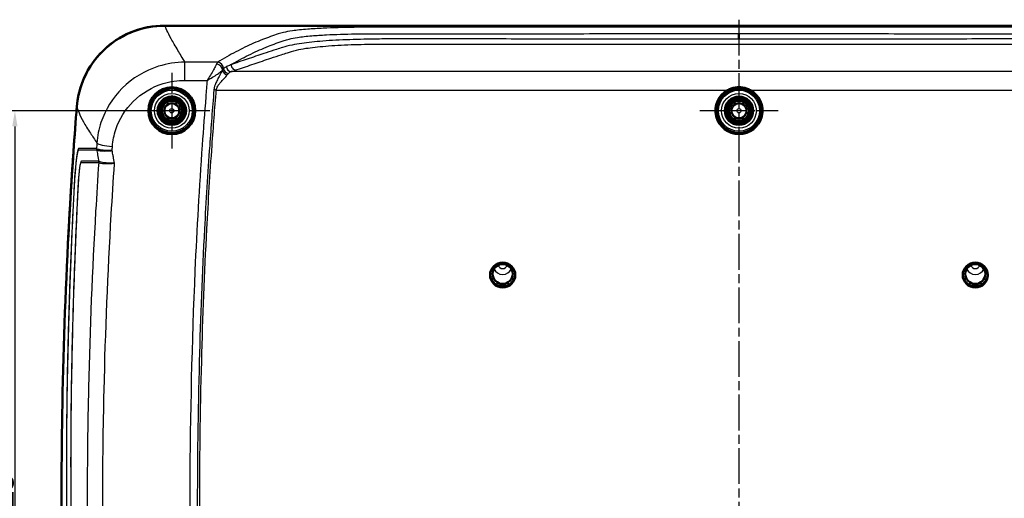
# Model space of a CAD drawing. Units: millimetres. Extents: x -373 to 840, y -109 to 593.
# Drawn here: x 580 to 736, y 265 to 340 of the extents above; entities that cross this region are included whole.
import ezdxf

# ---------------------------------------------------------------- set-up
doc = ezdxf.new("R2010")
doc.units = ezdxf.units.MM
doc.linetypes.add('CHAIN', pattern=[0.3543, 0.2362, -0.0295, 0.0591, -0.0295])
doc.linetypes.add('DASH_DOT', pattern=[0.37, 0.24, -0.06, 0.01, -0.06])
for name, color, linetype, lineweight in [('Bemaßung (ISO)', 1, 'Continuous', 25), ('Mittelpunktmarkierung (ISO)', 1, 'DASH_DOT', 25), ('Sichtbar (ISO)', 7, 'Continuous', 50), ('Sichtbar schmal (ISO)', 1, 'Continuous', 25)]:
    doc.layers.add(name, color=color, linetype=linetype, lineweight=lineweight)
doc.styles.add('3_5', font='isocpeur.ttf', dxfattribs={"width": 1.1})
doc.dimstyles.new('18-Bopla 3_5', dxfattribs={"dimtxt": 3.5, "dimasz": 2.5, "dimexe": 1, "dimexo": 0, "dimgap": 0.2, "dimtad": 1, "dimdec": 6, "dimrnd": 1e-08, "dimtxsty": '3_5', "dimcen": 0.09, "dimdle": 7, "dimclrd": 1, "dimclre": 1, "dimclrt": 5, "dimadec": 6, "dimazin": 2, "dimtfac": 0.714286, "dimtdec": 3, "dimtmove": 0, "dimatfit": 3, "dimfxl": 1, "dimtolj": 1, "dimlwd": 25, "dimlwe": 25, "dimarcsym": 0})

# ---------------------------------------------------------------- blocks, each defined once
blk = doc.blocks.new('*D42')
at = {"layer": 'Bemaßung (ISO)', "color": 1, "linetype": 'Continuous', "lineweight": 25}
for p, q in [((603.92, 326.03), (578.02, 326.03)), ((579.02, 323.53), (579.02, 205.53)), ((603.92, 203.03), (578.02, 203.03))]:
    blk.add_line(p, q, dxfattribs=at)
at = {"layer": 'Bemaßung (ISO)', "color": 1, "linetype": 'Continuous'}
for points in [[(578.6, 323.53), (579.44, 323.53), (579.02, 326.03)], [(578.6, 205.53), (579.44, 205.53), (579.02, 203.03)]]:
    blk.add_solid(points, dxfattribs=at)
at = {"layer": 'Defpoints', "color": 0, "linetype": 'Continuous'}
for p in [(603.92, 326.03), (579.02, 203.03), (603.92, 203.03)]:
    blk.add_point(p, dxfattribs=at)
at = {"layer": 'Bemaßung (ISO)', "color": 5, "linetype": 'Continuous', "lineweight": 25, "insert": (578.82, 260.45), "char_height": 3.5, "attachment_point": 7, "rotation": 90, "style": '3_5'}
blk.add_mtext('\\A1;123', dxfattribs=at)

msp = doc.modelspace()

# ---------------------------------------------------------------- linework, layer by layer
at = {"layer": 'Mittelpunktmarkierung (ISO)', "linetype": 'CHAIN', "ltscale": 23.990969}
msp.add_line((693.9191437, 340.4745418), (693.9191437, 188.692971), dxfattribs=at)
at = {"layer": 'Mittelpunktmarkierung (ISO)', "linetype": 'CHAIN', "ltscale": 13.347051}
for p, q in [((603.9191437, 332.0322776), (603.9191437, 320.0208832)), ((609.9248409, 326.0265804), (597.9134464, 326.0265804))]:
    msp.add_line(p, q, dxfattribs=at)
at = {"layer": 'Mittelpunktmarkierung (ISO)', "linetype": 'CHAIN', "ltscale": 13.838278}
msp.add_line((700.1458738, 326.032315), (687.6924135, 326.032315), dxfattribs=at)
at = {"layer": 'Sichtbar (ISO)'}
for p, q in [((602.7730369, 339.5265804), (602.7720161, 339.5265804)), ((785.0652504, 339.5265804), (602.7730369, 339.5265804)), ((693.9191437, 338.2823694), (693.9191437, 337.366746))]:
    msp.add_line(p, q, dxfattribs=at)
for centre, radius in [((603.9191437, 326.0265804), 3.7), ((693.9191437, 326.0265804), 3.7), ((603.9191437, 326.0265804), 3.5056972), ((603.9191437, 326.0265804), 2.25), ((693.9191437, 326.0265804), 3.5022065), ((693.9191437, 326.0265804), 2.25), ((603.9191437, 326.0265804), 2), ((603.9191437, 326.0265804), 1.75), ((603.9191437, 326.0265804), 1.6), ((603.9191437, 326.0265804), 1.5912731), ((603.9191437, 326.0265804), 1.2), ((693.9191437, 326.0265804), 2), ((693.9191437, 326.0265804), 1.75), ((693.9191437, 326.0265804), 1.6), ((693.9191437, 326.0265804), 1.5912731), ((693.9191437, 326.0265804), 1.2)]:
    msp.add_circle(centre, radius, dxfattribs=at)
msp.add_arc((1386.4191437, 264.5265804), 800, 175.7184394882, 177.0992381216, dxfattribs=at)
for centre, major_axis, ratio in [((603.9191437, 326.0323151), (0, 3.7267884), 0.9999988161), ((656.4191437, 299.9548433), (2, 0), 0.984807753), ((656.4191437, 300.1284915), (1.6, 0), 0.984807753), ((731.4191437, 299.9548433), (2, 0), 0.984807753), ((731.4191437, 300.1284915), (-1.6, 0), 0.984807753)]:
    msp.add_ellipse(centre, major_axis=major_axis, ratio=ratio, dxfattribs=at)
for centre, major_axis, ratio, start_param, end_param in [((693.9191437, 326.032315), (0, 3.7267345), 0.9999988161, 0.4947722396, 5.7884130675), ((656.4191437, 300.1284915), (-1.9912731, 0), 0.984807753, 6.2778592394, 9.4301040286), ((731.4191437, 300.1284915), (-1.9912731, 0), 0.984807753, 6.2778592394, 9.4301040286)]:
    msp.add_ellipse(centre, major_axis=major_axis, ratio=ratio, start_param=start_param, end_param=end_param, dxfattribs=at)
for points, knots in [([(602.7730369, 339.5265804), (600.9511392, 339.5265804), (599.1467939, 339.1708535), (595.7778261, 337.7876549), (594.2454978, 336.7742139), (591.7628655, 334.3227699), (590.7949834, 332.9469022), (589.3885168, 329.9171981), (588.962019, 328.2875268), (588.8323114, 326.6212857)], [0, 0, 0, 0, 0.5465692953, 0.5465692953, 1.0925831378, 1.0925831378, 1.5932871487, 1.5932871487, 2.0946599133, 2.0946599133, 2.0946599133, 2.0946599133]), ([(588.8784829, 327.1056532), (589.0638831, 328.757754), (589.5421915, 330.364667), (591.11312, 333.4752289), (592.2428644, 334.9237769), (594.8793261, 337.2068508), (596.3253847, 338.0641242), (599.450654, 339.2286011), (601.1046248, 339.5265804), (602.7720161, 339.5265804)], [0.047709119, 0.047709119, 0.047709119, 0.047709119, 0.5472295157, 0.5472295157, 1.0932321215, 1.0932321215, 1.5936254928, 1.5936254928, 2.0938839037, 2.0938839037, 2.0938839037, 2.0938839037]), ([(695.6887114, 329.3121279), (695.5135877, 329.4066132), (695.3274469, 329.4886227), (694.7375613, 329.6921415), (694.3134163, 329.758693), (693.524871, 329.758693), (693.100726, 329.6921415), (692.5108404, 329.4886227), (692.3246996, 329.4066132), (692.1495759, 329.3121279)], [1.53398209393, 1.53398209393, 1.53398209393, 1.53398209393, 1.59100357989, 1.59100357989, 1.70928537455, 1.70928537455, 1.82756716921, 1.82756716921, 1.88458865517, 1.88458865517, 1.88458865517, 1.88458865517]), ([(586.4191446, 264.5285889), (586.4191446, 270.1345794), (586.4780753, 275.7403343), (586.799746, 291.0413821), (587.1800176, 300.7343362), (588.0159196, 315.2769486), (588.3430882, 320.1709867), (588.7469605, 325.5167342), (588.7899786, 326.0774739), (588.8323114, 326.6212857)], [2.5394001168, 2.5394001168, 2.5394001168, 2.5394001168, 3.0041955912, 3.0041955912, 3.8084357108, 3.8084357108, 4.2168734066, 4.2168734066, 4.2663814895, 4.2663814895, 4.2663814895, 4.2663814895]), ([(588.8354105, 202.3962491), (588.387408, 208.1481708), (587.888807, 215.353455), (586.7678767, 237.2524818), (586.4191446, 250.8912324), (586.4191446, 264.5285889)], [0.7214726911, 0.7214726911, 0.7214726911, 0.7214726911, 1.4087200691, 1.4087200691, 2.5394001168, 2.5394001168, 2.5394001168, 2.5394001168])]:
    msp.add_open_spline(points, degree=3, knots=knots, dxfattribs=at)
at = {"layer": 'Sichtbar schmal (ISO)'}
for p, q in [((693.9198714, 336.8820821), (693.9198089, 336.8820821)), ((611.198148, 333.7233649), (606.0047299, 333.7233649)), ((606.0047299, 330.8507028), (606.0047299, 333.7233649)), ((774.4916768, 332.2276138), (613.3466105, 332.2276138)), ((606.0047299, 330.8507028), (609.5158285, 330.8507028)), ((610.9726612, 329.3121279), (692.1495759, 329.3121279)), ((695.6887114, 329.3121279), (776.8656261, 329.3121279))]:
    msp.add_line(p, q, dxfattribs=at)
for centre, radius in [((603.9191437, 326.0265804), 3.2543254), ((603.9191437, 326.0265804), 2.7543444), ((693.9191437, 326.0265804), 3.2543254), ((693.9191437, 326.0265804), 2.7543444), ((603.9191437, 326.0265804), 1.1371056), ((693.9191437, 326.0265804), 1.1371056), ((603.9191437, 326.0265804), 0.3371361), ((693.9191437, 326.0265804), 0.3371361)]:
    msp.add_circle(centre, radius, dxfattribs=at)
for centre, major_axis, ratio, start_param, end_param in [((611.0347619, 332.5870102), (-0.8066963, 0.5909663), 0.8158643794, 3.7352164474, 5.2511027921), ((611.198148, 332.7479482), (-0.5170462, 0.8559575), 0.916342847, 4.1371557256, 5.7003676718), ((613.3466105, 333.0216507), (0.2507105, -0.7597001), 0.9310869898, 4.4133531664, 5.9425624767), ((614.0995764, 333.276227), (0.2603413, -0.7564538), 0.9356187439, 4.2969826471, 5.9307045909), ((612.714093, 332.3512299), (-0.6894735, 0.4057417), 0.7424258237, 0.5136367183, 1.9827056942), ((612.7238541, 332.3679282), (-0.6918475, 0.4016803), 0.7492347636, 0.5102233712, 1.9811055301), ((612.8890866, 332.6253235), (0.6520123, -0.4635515), 0.8241195431, 3.7765313305, 5.2423852396), ((610.9726612, 329.1732094), (-0.7975962, 0.0619696), 0.1731420817, 4.7258405272, 5.2233206298), ((594.501272, 320.8025011), (-2.4936941, 0.1774529), 0.1732233361, 0.1491887685, 1.5831223897), ((592.7585094, 319.9910079), (-0.0013289, -0.7999989), 0.9893088685, 4.670449125, 4.9188983133), ((592.7697471, 319.9854297), (-0.5386178, -0.5915158), 0.9708917497, 5.3996620385, 5.6439482948), ((591.5310091, 317.8585044), (0.0079037, -0.799961), 0.9895020931, 1.51975898, 1.7690875593), ((591.553093, 317.847639), (-0.53817, -0.5919231), 0.9710245568, 2.2598422633, 2.5049658088), ((656.4191437, 301.5536189), (1.5283788, 0), 0.984807753, 3.5780835445, 5.8466944163), ((656.4191437, 301.6913251), (0.7284092, 0), 0.984807753, 3.3547035405, 6.0700744203), ((731.4191437, 301.5536189), (1.5283788, 0), 0.984807753, 3.5780835445, 5.8466944163), ((731.4191437, 301.6913251), (0.7284092, 0), 0.984807753, 3.3547035405, 6.0700744203)]:
    msp.add_ellipse(centre, major_axis=major_axis, ratio=ratio, start_param=start_param, end_param=end_param, dxfattribs=at)
for points, knots in [([(606.0047299, 333.7233649), (605.6078989, 334.4006276), (605.233364, 335.0233393), (604.4764896, 336.2985109), (604.1159029, 336.9203864), (603.8231683, 337.4547648), (603.5365184, 337.9780358), (603.3152321, 338.4173622), (602.9929393, 339.0941587), (602.885652, 339.3460468), (602.7730369, 339.5265804)], [0.2166112603, 0.2166112603, 0.2166112603, 0.2166112603, 1.0950698908, 1.0950698908, 2.1901397816, 2.1901397816, 2.1901397816, 3.2624480856, 3.2624480856, 4.239929481, 4.239929481, 4.239929481, 4.239929481]), ([(693.9191438, 339.2800202), (692.5135267, 339.2794838), (691.1078101, 339.2804198), (687.9807222, 339.2812611), (686.259294, 339.2810501), (680.6836584, 339.2806422), (676.829483, 339.2811797), (670.5238522, 339.2819203), (668.0724021, 339.282207), (662.7954715, 339.2825665), (659.9699894, 339.2825722), (654.7973426, 339.2831559), (652.4501751, 339.2835715), (648.3132116, 339.2839267), (646.52342, 339.28409), (643.4657132, 339.2842624), (642.1977988, 339.2843286), (639.8714787, 339.2845717), (638.8130702, 339.2844164), (636.9100326, 339.2845126), (636.0645799, 339.2849212), (634.4196077, 339.2775308), (633.6210658, 339.2699666), (631.1032836, 339.2311478), (629.4334344, 339.1838106), (627.0505818, 339.0697595), (626.231064, 339.0199712), (624.5658493, 338.8901508), (623.7525373, 338.8057882), (622.4975623, 338.6294424), (622.0202296, 338.5421626), (621.3188293, 338.3721414), (621.0575428, 338.293216), (620.3941988, 338.0775798), (619.9825506, 337.9362511), (619.134151, 337.6388667), (618.7138648, 337.4820531), (617.3685979, 336.9492045), (616.4435534, 336.5415426), (614.5607839, 335.6308674), (613.6011248, 335.1250545), (612.1648878, 334.3027239), (611.6840827, 334.0180755), (611.198148, 333.7233649)], [0.0947242373, 0.0947242373, 0.0947242373, 0.0947242373, 0.5164274221, 0.5164274221, 1.0328548443, 1.0328548443, 2.1891106476, 2.1891106476, 2.9245466575, 2.9245466575, 3.7721905868, 3.7721905868, 4.47634266, 4.47634266, 5.013280602, 5.013280602, 5.3936550019, 5.3936550019, 5.7111774297, 5.7111774297, 5.9645663911, 5.9645663911, 6.2057194189, 6.2057194189, 6.7379183394, 6.7379183394, 7.0440260653, 7.0440260653, 7.4139982357, 7.4139982357, 7.708279645, 7.708279645, 7.935178538, 7.935178538, 8.3029039042, 8.3029039042, 8.6706292703, 8.6706292703, 9.4906925243, 9.4906925243, 10.3408389355, 10.3408389355, 10.7662010506, 10.7662010506, 10.7662010506, 10.7662010506]), ([(693.9191438, 339.2800202), (693.9189076, 339.2714312), (693.9186728, 339.2391246), (693.9183018, 339.1315374), (693.9181659, 339.0562923), (693.9180748, 338.8732908), (693.9181199, 338.7655946), (693.9184476, 338.5326847), (693.9187304, 338.4075476), (693.9191437, 338.2823694)], [0, 0, 0, 0, 0.2500000376, 0.2500000376, 0.5000000752, 0.5000000752, 0.7500001128, 0.7500001128, 1.0000001505, 1.0000001505, 1.0000001505, 1.0000001505]), ([(776.6401393, 333.7233649), (776.1542046, 334.0180755), (775.6733995, 334.3027239), (774.2371625, 335.1250545), (773.2775034, 335.6308674), (771.3947339, 336.5415426), (770.4696894, 336.9492045), (769.1244225, 337.4820531), (768.7041363, 337.6388667), (767.8557367, 337.9362511), (767.4440885, 338.0775798), (766.7807445, 338.293216), (766.519458, 338.3721414), (765.8180577, 338.5421626), (765.340725, 338.6294424), (764.08575, 338.8057882), (763.272438, 338.8901508), (761.6072233, 339.0199712), (760.7877055, 339.0697595), (758.4048529, 339.1838106), (756.7350037, 339.2311478), (754.2172215, 339.2699666), (753.4186796, 339.2775308), (751.7737074, 339.2849212), (750.9282547, 339.2845126), (749.0252171, 339.2844164), (747.9668086, 339.2845717), (745.6404885, 339.2843286), (744.3725742, 339.2842624), (741.3148674, 339.28409), (739.5250757, 339.2839267), (735.3881122, 339.2835715), (733.0409448, 339.2831559), (727.8682979, 339.2825722), (725.0428158, 339.2825665), (719.7658852, 339.282207), (717.3144351, 339.2819203), (711.0088043, 339.2811797), (707.1546289, 339.2806422), (701.5789933, 339.2810501), (699.8575651, 339.2812611), (696.7304773, 339.2804198), (695.3247609, 339.2794838), (693.9191438, 339.2800202)], [0, 0, 0, 0, 0.4253621151, 0.4253621151, 1.2755085263, 1.2755085263, 2.0955717804, 2.0955717804, 2.4632971465, 2.4632971465, 2.8310225126, 2.8310225126, 3.0579214056, 3.0579214056, 3.3522028151, 3.3522028151, 3.7221749853, 3.7221749853, 4.0282827113, 4.0282827113, 4.5604816318, 4.5604816318, 4.8016346596, 4.8016346596, 5.0550236177, 5.0550236177, 5.3725460488, 5.3725460488, 5.7529204421, 5.7529204421, 6.2898583862, 6.2898583862, 6.9940104587, 6.9940104587, 7.8416543932, 7.8416543932, 8.577090403, 8.577090403, 9.7333462082, 9.7333462082, 10.2497736294, 10.2497736294, 10.6714767795, 10.6714767795, 10.6714767795, 10.6714767795]), ([(613.3469528, 333.3586385), (613.4263029, 333.4054514), (613.5053481, 333.45172), (614.5415506, 334.0531581), (615.5016211, 334.5595516), (617.3841809, 335.4721696), (618.309272, 335.8796071), (619.6536732, 336.4145634), (620.0718373, 336.5747267), (620.9206625, 336.8769924), (621.3399079, 337.0169998), (621.9974286, 337.2437544), (622.2502731, 337.3311925), (622.9136143, 337.5114891), (623.3556879, 337.5956521), (624.5330733, 337.7707125), (625.2965607, 337.8542481), (626.8574579, 337.982854), (627.6270987, 338.0319565), (629.861423, 338.1467927), (631.4261561, 338.1970923), (633.786426, 338.2385908), (634.5284841, 338.2481159), (636.0836955, 338.2451516), (636.9083553, 338.2302833), (638.8135119, 338.2203531), (639.8703298, 338.223606), (642.1958291, 338.2235342), (643.465193, 338.2246124), (646.5221736, 338.2270276), (648.3122285, 338.2287032), (652.4485752, 338.2334248), (654.7949882, 338.2367092), (659.9692057, 338.2442461), (662.7948761, 338.24777), (668.0710691, 338.2546281), (670.5220729, 338.2578611), (676.8278936, 338.2662035), (680.6832614, 338.2715291), (686.2610058, 338.2750821), (687.9795417, 338.2770103), (691.0998636, 338.2808491), (692.5065015, 338.2814683), (693.9191437, 338.2823694)], [-10.4112314595, -10.4112314595, -10.4112314595, -10.4112314595, -10.3408389355, -10.3408389355, -9.4906925243, -9.4906925243, -8.6706292703, -8.6706292703, -8.3029039042, -8.3029039042, -7.935178538, -7.935178538, -7.708279645, -7.708279645, -7.4139982357, -7.4139982357, -7.0440260653, -7.0440260653, -6.7379183394, -6.7379183394, -6.2057194189, -6.2057194189, -5.9645663911, -5.9645663911, -5.7111774297, -5.7111774297, -5.3936550019, -5.3936550019, -5.013280602, -5.013280602, -4.47634266, -4.47634266, -3.7721905868, -3.7721905868, -2.9245466575, -2.9245466575, -2.1891106476, -2.1891106476, -1.0328548443, -1.0328548443, -0.5164274221, -0.5164274221, -0.0952728346, -0.0952728346, -0.0952728346, -0.0952728346]), ([(693.9191437, 338.2823694), (695.3317858, 338.2814683), (696.7384237, 338.2808491), (699.8587456, 338.2770103), (701.5772815, 338.2750821), (707.1550259, 338.2715291), (711.0103937, 338.2662035), (717.3162144, 338.2578611), (719.7672182, 338.2546281), (725.0434112, 338.24777), (727.8690816, 338.2442461), (733.0432992, 338.2367092), (735.3897122, 338.2334248), (739.5260588, 338.2287032), (741.3161138, 338.2270276), (744.3730944, 338.2246124), (745.6424582, 338.2235342), (747.9679575, 338.223606), (749.0247754, 338.2203531), (750.929932, 338.2302833), (751.7545918, 338.2451516), (753.3098032, 338.2481159), (754.0518613, 338.2385908), (756.4121312, 338.1970923), (757.9768643, 338.1467927), (760.2111886, 338.0319565), (760.9808294, 337.982854), (762.5417266, 337.8542481), (763.305214, 337.7707125), (764.4825994, 337.5956521), (764.924673, 337.5114891), (765.5880142, 337.3311925), (765.8408587, 337.2437544), (766.4983794, 337.0169998), (766.9176248, 336.8769924), (767.76645, 336.5747267), (768.1846141, 336.4145634), (769.5290153, 335.8796071), (770.4541064, 335.4721696), (772.3366662, 334.5595516), (773.2967367, 334.0531581), (774.3329392, 333.45172), (774.4119844, 333.4054514), (774.4913345, 333.3586385)], [-10.6709282161, -10.6709282161, -10.6709282161, -10.6709282161, -10.2497736294, -10.2497736294, -9.7333462082, -9.7333462082, -8.577090403, -8.577090403, -7.8416543932, -7.8416543932, -6.9940104587, -6.9940104587, -6.2898583862, -6.2898583862, -5.7529204421, -5.7529204421, -5.3725460488, -5.3725460488, -5.0550236177, -5.0550236177, -4.8016346596, -4.8016346596, -4.5604816318, -4.5604816318, -4.0282827113, -4.0282827113, -3.7221749853, -3.7221749853, -3.3522028151, -3.3522028151, -3.0579214056, -3.0579214056, -2.8310225126, -2.8310225126, -2.4632971465, -2.4632971465, -2.0955717804, -2.0955717804, -1.2755085263, -1.2755085263, -0.4253621151, -0.4253621151, -0.3549695911, -0.3549695911, -0.3549695911, -0.3549695911]), ([(693.9191437, 337.366746), (691.8342158, 337.365357), (689.7408715, 337.3709177), (684.9102737, 337.3762754), (682.1831723, 337.3755762), (675.9618691, 337.3841082), (672.4714242, 337.3897374), (666.0362373, 337.3992512), (663.0918902, 337.4027354), (658.0407313, 337.4098604), (655.9330926, 337.4135719), (651.8906179, 337.4197558), (649.9565056, 337.4219975), (646.6538122, 337.4251019), (645.284137, 337.4261115), (642.935126, 337.4271102), (641.9561922, 337.4273195), (639.7340224, 337.4256162), (638.4968342, 337.4271051), (636.3135787, 337.400372), (635.3578233, 337.3819106), (633.6454475, 337.3481763), (632.8988252, 337.3293544), (630.6536982, 337.2520564), (629.1976376, 337.1771192), (626.6357294, 336.9768788), (625.5097987, 336.8564306), (623.980124, 336.6354241), (623.4599284, 336.5441135), (622.3846482, 336.3270779), (621.9280016, 336.2048374), (621.1800904, 335.9730363), (620.8665355, 335.8685055), (619.9841855, 335.5847565), (619.426872, 335.4037271), (617.9872531, 334.9225816), (617.0993452, 334.6229577), (615.3270613, 334.0247788), (614.4403422, 333.7253288), (613.4890257, 333.4062424), (613.4179232, 333.3824113), (613.3469528, 333.3586385)], [-10.3061518804, -10.3061518804, -10.3061518804, -10.3061518804, -9.6781722141, -9.6781722141, -8.8588677818, -8.8588677818, -7.8115933494, -7.8115933494, -6.9285270773, -6.9285270773, -6.2959565219, -6.2959565219, -5.7159414023, -5.7159414023, -5.3051777615, -5.3051777615, -5.0113099272, -5.0113099272, -4.638882169, -4.638882169, -4.3627785332, -4.3627785332, -4.1474347485, -4.1474347485, -3.6985692053, -3.6985692053, -3.2689449789, -3.2689449789, -3.0037523214, -3.0037523214, -2.6243691616, -2.6243691616, -2.3455770235, -2.3455770235, -1.8628023003, -1.8628023003, -1.0744373859, -1.0744373859, -0.2854063384, -0.2854063384, -0.2216174591, -0.2216174591, -0.2216174591, -0.2216174591]), ([(614.0995764, 332.4821901), (614.1705515, 332.5066169), (614.2415961, 332.5310406), (615.1924648, 332.8575272), (616.0795102, 333.1592767), (617.8517187, 333.7625693), (618.7396405, 334.0639929), (620.1785792, 334.5496807), (620.733067, 334.7337914), (621.6167804, 335.0238127), (621.9336264, 335.1302833), (622.6788565, 335.381754), (623.1212518, 335.5267613), (624.1396804, 335.757324), (624.6318639, 335.847351), (626.0823202, 336.0674027), (627.1473845, 336.186959), (629.5737306, 336.3867542), (630.9487801, 336.4642443), (633.0784691, 336.5380089), (633.7835478, 336.5556757), (635.4087055, 336.5807774), (636.3306396, 336.5839643), (638.4922924, 336.5865626), (639.7337591, 336.5863134), (641.9547429, 336.5859993), (642.9343011, 336.5858247), (645.2830711, 336.585493), (646.652281, 336.5851809), (649.9548704, 336.5843871), (651.8882497, 336.5838611), (655.9301819, 336.5822389), (658.0387382, 336.5813797), (663.0908513, 336.5801481), (666.0344036, 336.5795927), (672.4688486, 336.5774531), (675.9597449, 336.576041), (682.1816589, 336.5743423), (684.9126958, 336.5749806), (689.7355325, 336.5741237), (691.8274637, 336.5705524), (693.9191435, 336.5719274)], [0.2216174591, 0.2216174591, 0.2216174591, 0.2216174591, 0.2854063384, 0.2854063384, 1.0744373859, 1.0744373859, 1.8628023003, 1.8628023003, 2.3455770235, 2.3455770235, 2.6243691616, 2.6243691616, 3.0037523214, 3.0037523214, 3.2689449789, 3.2689449789, 3.6985692053, 3.6985692053, 4.1474347485, 4.1474347485, 4.3627785332, 4.3627785332, 4.638882169, 4.638882169, 5.0113099272, 5.0113099272, 5.3051777615, 5.3051777615, 5.7159414023, 5.7159414023, 6.2959565219, 6.2959565219, 6.9285270773, 6.9285270773, 7.8115933494, 7.8115933494, 8.8588677818, 8.8588677818, 9.6781722141, 9.6781722141, 10.3057211248, 10.3057211248, 10.3057211248, 10.3057211248]), ([(693.9191437, 337.366746), (693.9194372, 337.2701059), (693.9196356, 337.1734762), (693.9198632, 336.9926831), (693.9198925, 336.9085713), (693.919825, 336.7637507), (693.9197285, 336.7030831), (693.9194688, 336.6130474), (693.9193059, 336.5837049), (693.9191435, 336.5719274)], [0, 0, 0, 0, 0.2500000232, 0.2500000232, 0.5000000464, 0.5000000464, 0.7500000696, 0.7500000696, 1.0000000928, 1.0000000928, 1.0000000928, 1.0000000928]), ([(693.9191435, 336.5719274), (696.0108235, 336.5705524), (698.1027547, 336.5741237), (702.9255915, 336.5749806), (705.6566284, 336.5743423), (711.8785424, 336.576041), (715.3694387, 336.5774531), (721.8038837, 336.5795927), (724.747436, 336.5801481), (729.7995491, 336.5813797), (731.9081054, 336.5822389), (735.9500376, 336.5838611), (737.8834169, 336.5843871), (741.1860063, 336.5851809), (742.5552162, 336.585493), (744.9039862, 336.5858247), (745.8835445, 336.5859993), (748.1045283, 336.5863134), (749.345995, 336.5865626), (751.5076477, 336.5839643), (752.4295818, 336.5807774), (754.0547395, 336.5556757), (754.7598182, 336.5380089), (756.8895072, 336.4642443), (758.2645567, 336.3867542), (760.6909028, 336.186959), (761.7559671, 336.0674027), (763.2064234, 335.847351), (763.6986069, 335.757324), (764.7170355, 335.5267613), (765.1594308, 335.381754), (765.9046609, 335.1302833), (766.2215069, 335.0238127), (767.1052203, 334.7337914), (767.6597081, 334.5496807), (769.0986468, 334.0639929), (769.9865686, 333.7625693), (771.7587771, 333.1592767), (772.6458225, 332.8575272), (773.5966912, 332.5310406), (773.6677358, 332.5066169), (773.7387109, 332.4821901)], [0.1917554966, 0.1917554966, 0.1917554966, 0.1917554966, 0.8193044323, 0.8193044323, 1.6386088647, 1.6386088647, 2.6858832963, 2.6858832963, 3.5689495686, 3.5689495686, 4.2015201236, 4.2015201236, 4.7815352442, 4.7815352442, 5.1922988849, 5.1922988849, 5.4861667235, 5.4861667235, 5.8585944786, 5.8585944786, 6.1346981132, 6.1346981132, 6.3500418979, 6.3500418979, 6.7989074391, 6.7989074391, 7.2285316702, 7.2285316702, 7.4937243251, 7.4937243251, 7.8731074848, 7.8731074848, 8.151899623, 8.151899623, 8.6346743461, 8.6346743461, 9.4230392605, 9.4230392605, 10.212070308, 10.212070308, 10.2758591873, 10.2758591873, 10.2758591873, 10.2758591873]), ([(774.4913345, 333.3586385), (774.4203641, 333.3824113), (774.3492616, 333.4062424), (773.3979451, 333.7253288), (772.511226, 334.0247788), (770.7389421, 334.6229577), (769.8510342, 334.9225816), (768.4114153, 335.4037271), (767.8541018, 335.5847565), (766.9717518, 335.8685055), (766.6581969, 335.9730363), (765.9102857, 336.2048374), (765.4536391, 336.3270779), (764.3783589, 336.5441135), (763.8581633, 336.635424), (762.3284886, 336.8564306), (761.2025579, 336.9768788), (758.6406496, 337.1771192), (757.1845891, 337.2520564), (754.9394621, 337.3293544), (754.1928398, 337.3481763), (752.480464, 337.3819106), (751.5247086, 337.400372), (749.3414531, 337.4271051), (748.1042649, 337.4256162), (745.8820951, 337.4273195), (744.9031613, 337.4271102), (742.5541503, 337.4261115), (741.1844751, 337.4251019), (737.8817817, 337.4219975), (735.9476694, 337.4197558), (731.9051947, 337.4135719), (729.797556, 337.4098604), (724.7463971, 337.4027354), (721.80205, 337.3992512), (715.3668631, 337.3897374), (711.8764182, 337.3841082), (705.655115, 337.3755762), (702.9280136, 337.3762754), (698.0974158, 337.3709177), (696.0040715, 337.365357), (693.9191437, 337.366746)], [-10.2758591873, -10.2758591873, -10.2758591873, -10.2758591873, -10.212070308, -10.212070308, -9.4230392605, -9.4230392605, -8.6346743461, -8.6346743461, -8.151899623, -8.151899623, -7.8731074848, -7.8731074848, -7.4937243251, -7.4937243251, -7.2285316702, -7.2285316702, -6.7989074391, -6.7989074391, -6.3500418979, -6.3500418979, -6.1346981132, -6.1346981132, -5.8585944786, -5.8585944786, -5.4861667235, -5.4861667235, -5.1922988849, -5.1922988849, -4.7815352442, -4.7815352442, -4.2015201236, -4.2015201236, -3.5689495686, -3.5689495686, -2.6858832963, -2.6858832963, -1.6386088647, -1.6386088647, -0.8193044323, -0.8193044323, -0.191324766, -0.191324766, -0.191324766, -0.191324766]), ([(606.0047299, 333.7233649), (604.5891474, 333.7162044), (603.1732128, 333.4986651), (599.6559743, 332.4072107), (597.6568931, 331.2119092), (594.5159453, 328.0975754), (593.3460614, 326.2117825), (592.3265048, 323.1130297), (592.1102464, 322.0177617), (592.0307089, 320.9137772)], [-1.7248685109, -1.7248685109, -1.7248685109, -1.7248685109, -1.3749333143, -1.3749333143, -0.8150369999, -0.8150369999, -0.2772802663, -0.2772802663, 0, 0, 0, 0]), ([(611.0347619, 333.4551348), (610.9927205, 333.3594873), (610.9382919, 333.2472342), (610.776918, 332.9330331), (610.6592104, 332.7193877), (610.3807035, 332.2338841), (610.218407, 331.9628269), (609.8751317, 331.4067709), (609.694242, 331.1228273), (609.5158285, 330.8507028)], [0, 0, 0, 0, 0.03690843605, 0.03690843605, 0.09596193373, 0.09596193373, 0.16621891257, 0.16621891257, 0.23928543735, 0.23928543735, 0.23928543735, 0.23928543735]), ([(611.198148, 333.7233649), (611.163478, 333.6884605), (611.1284613, 333.6388956), (611.0739107, 333.5397142), (611.0542746, 333.4995277), (611.0347619, 333.4551348)], [-0.047478633445, -0.047478633445, -0.047478633445, -0.047478633445, -0.017130305, -0.017130305, 0, 0, 0, 0]), ([(612.5967959, 333.0223838), (612.519086, 332.9877919), (612.4412314, 332.9415415), (612.2878909, 332.8267875), (612.2124117, 332.7582322), (612.1375584, 332.6798234)], [0, 0, 0, 0, 0.06805381719, 0.06805381719, 0.13610763438, 0.13610763438, 0.13610763438, 0.13610763438]), ([(613.3469528, 333.3586385), (613.1473425, 333.2690926), (612.9472771, 333.1789069), (612.6955323, 333.0663815), (612.6462667, 333.0444053), (612.5967959, 333.0223838)], [-0.35746570615, -0.35746570615, -0.35746570615, -0.35746570615, -0.17873285307, -0.17873285307, -0.13541541003, -0.13541541003, -0.13541541003, -0.13541541003]), ([(609.5158285, 330.8507028), (609.8044743, 331.0060065), (610.0971616, 331.1715285), (610.6525611, 331.5027744), (610.9151316, 331.6675155), (611.3657186, 331.9706767), (611.5561628, 332.1073289), (611.8134778, 332.3129889), (611.8986832, 332.3868993), (611.9655766, 332.4531034)], [-0.23928543735, -0.23928543735, -0.23928543735, -0.23928543735, -0.16621891257, -0.16621891257, -0.09596193373, -0.09596193373, -0.03690843605, -0.03690843605, -0.00139830064, -0.00139830064, -0.00139830064, -0.00139830064]), ([(611.9655766, 332.4531034), (611.9363742, 332.3929281), (611.9043605, 332.3295134), (611.7468768, 332.0258868), (611.5947809, 331.7548718), (611.3112302, 331.2403475), (611.1825426, 331.0046175), (610.9639487, 330.5648429), (610.8716173, 330.3657293), (610.7358751, 330.0077443), (610.686252, 329.8539326), (610.6217266, 329.5734111), (610.6016929, 329.44868), (610.5920037, 329.3239729)], [0, 0, 0, 0, 0.03299291451, 0.03299291451, 0.15154243263, 0.15154243263, 0.24273436965, 0.24273436965, 0.3128820135, 0.3128820135, 0.36244546523, 0.36244546523, 0.40056656833, 0.40056656833, 0.40056656833, 0.40056656833]), ([(610.9726612, 329.3121279), (610.9823556, 329.4066546), (611.0057218, 329.5012587), (611.0840245, 329.7141877), (611.1457994, 329.8310635), (611.3164064, 330.1034841), (611.4336033, 330.2553506), (611.7119551, 330.5917021), (611.8764597, 330.7726727), (612.2392274, 331.1699521), (612.4340894, 331.3810712), (612.6357426, 331.621218), (612.6767261, 331.6716152), (612.714093, 331.7197192)], [-0.40056656833, -0.40056656833, -0.40056656833, -0.40056656833, -0.36244546523, -0.36244546523, -0.3128820135, -0.3128820135, -0.24273436965, -0.24273436965, -0.15154243263, -0.15154243263, -0.03299291451, -0.03299291451, 0, 0, 0, 0]), ([(611.9731465, 332.465298), (611.9718993, 332.4632761), (611.9706449, 332.4612489), (611.9681216, 332.457184), (611.9668527, 332.4551464), (611.9655766, 332.4531034)], [-0.0029036623384, -0.0029036623384, -0.0029036623384, -0.0029036623384, -0.0014518311692, -0.0014518311692, 0, 0, 0, 0]), ([(612.1375584, 332.6798234), (612.1108933, 332.6515919), (612.0836255, 332.6196459), (612.0285814, 332.5481186), (612.0008124, 332.5085333), (611.9731465, 332.465298)], [0, 0, 0, 0, 0.024857684214, 0.024857684214, 0.049715368428, 0.049715368428, 0.049715368428, 0.049715368428]), ([(612.714093, 331.7197192), (612.7157373, 331.721836), (612.7173729, 331.7239486), (612.7206267, 331.7281654), (612.7222448, 331.7302696), (612.7238541, 331.7323695)], [0, 0, 0, 0, 0.0014518311692, 0.0014518311692, 0.0029036623384, 0.0029036623384, 0.0029036623384, 0.0029036623384]), ([(612.7238541, 331.7323695), (612.7514083, 331.7683232), (612.7790949, 331.8025851), (612.8343385, 331.8676169), (612.861892, 331.898388), (612.8890866, 331.9273659)], [-0.049715368428, -0.049715368428, -0.049715368428, -0.049715368428, -0.024857684214, -0.024857684214, 0, 0, 0, 0]), ([(612.8890866, 331.9273659), (612.9635383, 332.0066998), (613.0376832, 332.0721973), (613.1899357, 332.1728016), (613.2680263, 332.207967), (613.3466105, 332.2276138)], [-0.13610763438, -0.13610763438, -0.13610763438, -0.13610763438, -0.06805381719, -0.06805381719, 0, 0, 0, 0]), ([(613.3466105, 332.2276138), (613.3966307, 332.244121), (613.4464022, 332.2606396), (613.7003206, 332.3453697), (613.9007082, 332.4137476), (614.0995764, 332.4821901)], [0.13541541003, 0.13541541003, 0.13541541003, 0.13541541003, 0.17873285307, 0.17873285307, 0.35746570615, 0.35746570615, 0.35746570615, 0.35746570615]), ([(594.501272, 320.3683807), (594.5658858, 321.2763796), (594.7431726, 322.176631), (595.5806985, 324.7219824), (596.5430813, 326.2687738), (599.1284749, 328.8184323), (600.7745983, 329.7938371), (603.671762, 330.677525), (604.8382792, 330.8507028), (606.0047299, 330.8507028)], [0, 0, 0, 0, 0.2772802663, 0.2772802663, 0.8150369999, 0.8150369999, 1.3749333143, 1.3749333143, 1.7248685109, 1.7248685109, 1.7248685109, 1.7248685109]), ([(609.5158285, 330.8507028), (609.4514709, 329.9875335), (609.3840381, 329.1245886), (609.1155194, 325.6896272), (608.9192697, 323.1172288), (608.2639102, 313.9189033), (607.8797011, 307.2877992), (607.0894631, 289.242269), (606.8224088, 277.822121), (606.774762, 266.4012204), (606.7210897, 253.5360043), (606.9503224, 240.670056), (607.6884447, 220.6241884), (608.031277, 213.4382252), (608.5401349, 203.1886661), (608.691461, 200.1242023), (608.897088, 195.794881), (608.9547997, 194.5301872), (609.0123897, 193.2654875)], [-14.3900409469, -14.3900409469, -14.3900409469, -14.3900409469, -14.1263874938, -14.1263874938, -13.3405593805, -13.3405593805, -11.3174310928, -11.3174310928, -7.838275829, -7.838275829, -7.838275829, -3.9191379145, -3.9191379145, -1.727729955, -1.727729955, -0.7931057118, -0.7931057118, -0.4074555893, -0.4074555893, -0.4074555893, -0.4074555893]), ([(610.5920037, 329.3239729), (610.3640673, 326.3902577), (610.1353609, 323.4523354), (609.6119302, 316.1057031), (609.3344853, 311.6943058), (608.7295714, 300.2775662), (608.4612144, 293.270603), (608.0603857, 278.2920886), (607.9566964, 270.3198888), (607.9646882, 252.0358529), (608.1477983, 241.7240972), (608.6911661, 225.4809675), (608.9430869, 219.5461663), (609.5146348, 207.5262663), (609.8314019, 201.4388091), (610.1145808, 195.356638)], [-13.6099172226, -13.6099172226, -13.6099172226, -13.6099172226, -12.7131242198, -12.7131242198, -11.3674569594, -11.3674569594, -9.2324616113, -9.2324616113, -6.8049586113, -6.8049586113, -3.6649039902, -3.6649039902, -1.8560225095, -1.8560225095, 0, 0, 0, 0]), ([(610.4959502, 195.3906973), (610.2125764, 201.477054), (609.8959312, 207.5618645), (609.3244935, 219.5794483), (609.0726546, 225.512416), (608.5294909, 241.7494428), (608.3464564, 252.0570596), (608.3384679, 270.3336376), (608.4421149, 278.3024454), (608.8427715, 293.2745263), (609.1110281, 300.2786882), (609.7156073, 311.6891108), (609.9929084, 316.0982538), (610.5160984, 323.4415075), (610.7446004, 326.3768122), (610.9726612, 329.3121279)], [0, 0, 0, 0, 1.8560225095, 1.8560225095, 3.6649039902, 3.6649039902, 6.8049586113, 6.8049586113, 9.2324616113, 9.2324616113, 11.3674569594, 11.3674569594, 12.7131242198, 12.7131242198, 13.6099172226, 13.6099172226, 13.6099172226, 13.6099172226]), ([(588.8323114, 326.6212857), (588.9356414, 326.3696036), (589.0381295, 326.0353677), (589.362713, 325.2602692), (589.5930501, 324.7949555), (589.893309, 324.2649325), (590.1999413, 323.7236589), (590.5795778, 323.1160963), (591.3315754, 321.9684796), (591.6728796, 321.4616005), (592.0307089, 320.9137772)], [-4.220561052, -4.220561052, -4.220561052, -4.220561052, -3.2624480856, -3.2624480856, -2.1901397816, -2.1901397816, -2.1901397816, -1.0950698908, -1.0950698908, -0.3197697202, -0.3197697202, -0.3197697202, -0.3197697202]), ([(591.9678151, 320.0258634), (591.0505592, 320.0257304), (590.2857927, 320.0247232), (589.5611807, 320.026373), (589.4208317, 320.0309428), (589.2745558, 320.0276987), (589.257282, 320.0276373), (589.1971519, 320.0328525), (589.1562331, 320.0538779), (589.0524428, 319.9563884), (588.9861453, 319.7308865), (588.8489837, 318.9573788), (588.7782839, 318.4148385), (588.6421746, 317.1129997), (588.5768377, 316.3551065), (588.4625716, 314.7508371), (588.4168792, 313.9085284), (588.327906, 312.16076), (588.282179, 311.244991), (588.1817628, 309.2026494), (588.1285786, 308.0759556), (588.0244489, 305.7811205), (587.9736362, 304.6129729), (587.8525964, 301.7027491), (587.7851315, 299.9605366), (587.6419199, 295.952952), (587.5697801, 293.6874299), (587.4249427, 288.4760607), (587.3585898, 285.5300122), (587.2428927, 278.7533873), (587.2046076, 274.9226), (587.1803147, 266.1115547), (587.2135079, 261.1312218), (587.3984581, 249.6782231), (587.5831326, 243.2060442), (587.9976174, 233.0030685), (588.1752991, 229.269982), (588.5064247, 223.109286), (588.6471967, 220.6807983), (588.8210828, 217.8051069), (588.8488219, 217.3571267), (588.9112487, 216.3453093), (588.9436033, 215.7812933), (589.0222225, 214.590104), (589.0729652, 213.9612426), (589.2024754, 212.7889027), (589.2775231, 212.241645), (589.5098994, 210.8822571), (589.6879646, 210.1694449), (589.9327098, 209.5893185), (589.9829571, 209.4867785), (590.1456858, 209.1852799), (590.2609409, 209.0087713), (590.4197945, 208.7506152), (590.4600968, 208.6851778), (590.6240483, 208.4213422), (590.751056, 208.2233443), (591.0687697, 207.7485843), (591.2633227, 207.4714636), (591.6473532, 206.9379437), (591.8356606, 206.6842776), (592.0281563, 206.4310755)], [0, 0, 0, 0, 1.8832241229, 1.8832241229, 2.3899718779, 2.3899718779, 2.4588729721, 2.4588729721, 2.6339304502, 2.6339304502, 2.8856530607, 2.8856530607, 3.1376388096, 3.1376388096, 3.3882004347, 3.3882004347, 3.6379737611, 3.6379737611, 3.9128259751, 3.9128259751, 4.2509288947, 4.2509288947, 4.6014024423, 4.6014024423, 5.1239882375, 5.1239882375, 5.8033497712, 5.8033497712, 6.6865197651, 6.6865197651, 7.8346407571, 7.8346407571, 9.3271980467, 9.3271980467, 11.2675225233, 11.2675225233, 12.3876291399, 12.3876291399, 13.1168141452, 13.1168141452, 13.2513873353, 13.2513873353, 13.4207732059, 13.4207732059, 13.6094400385, 13.6094400385, 13.7899443427, 13.7899443427, 14.1022409746, 14.1022409746, 14.1809770205, 14.1809770205, 14.3535943267, 14.3535943267, 14.4114751962, 14.4114751962, 14.586684252, 14.586684252, 14.8375901235, 14.8375901235, 15.0657929832, 15.0657929832, 15.0657929832, 15.0657929832]), ([(592.0472408, 206.614691), (591.8551106, 206.8669886), (591.6671794, 207.1200415), (591.2839043, 207.6527574), (591.0895803, 207.9300172), (590.7726778, 208.4047865), (590.6460585, 208.6026691), (590.482435, 208.86758), (590.4421984, 208.9334003), (590.2835251, 209.1939173), (590.1685222, 209.374569), (590.0091424, 209.673879), (589.9602648, 209.774586), (589.7232316, 210.338849), (589.5500871, 211.0235058), (589.3208782, 212.3337713), (589.2454949, 212.8630825), (589.1189615, 213.9990265), (589.0729257, 214.6077317), (588.9988858, 215.7796435), (588.9642979, 216.3471069), (588.8998019, 217.3611546), (588.8723499, 217.8076273), (588.6964882, 220.6838893), (588.5553954, 223.111883), (588.2228364, 229.2721767), (588.0444773, 233.0050413), (587.6282605, 243.2073728), (587.4426723, 249.6791607), (587.2562348, 261.1315455), (587.2224467, 266.1116038), (587.2457468, 274.9221837), (587.2836222, 278.7527875), (587.3986148, 285.5290859), (587.4646696, 288.4749909), (587.6089937, 293.6861306), (587.6809105, 295.9515526), (587.8237508, 299.9589721), (587.8910578, 301.7011201), (588.0118792, 304.6112263), (588.0626157, 305.7793395), (588.1666714, 308.0740499), (588.2194893, 309.1995367), (588.3204961, 311.2424804), (588.3674239, 312.161407), (588.4582684, 313.9080541), (588.4973265, 314.7235124), (588.6081148, 316.2747476), (588.6743308, 317.0049085), (588.8081282, 318.2566658), (588.8771257, 318.7776863), (589.0099437, 319.5243937), (589.0725882, 319.7454739), (589.1732951, 319.8435344), (589.2136804, 319.8254321), (589.2734097, 319.8237232), (589.2906048, 319.8247033), (589.4363331, 319.8322315), (589.5769011, 319.8276309), (590.3017586, 319.8291722), (591.066269, 319.830838), (591.9836071, 319.8282591)], [-15.0657929832, -15.0657929832, -15.0657929832, -15.0657929832, -14.8375901235, -14.8375901235, -14.586684252, -14.586684252, -14.4114751962, -14.4114751962, -14.3535943267, -14.3535943267, -14.1809770205, -14.1809770205, -14.1022409746, -14.1022409746, -13.7899443427, -13.7899443427, -13.6094400385, -13.6094400385, -13.4207732059, -13.4207732059, -13.2513873353, -13.2513873353, -13.1168141452, -13.1168141452, -12.3876291399, -12.3876291399, -11.2675225233, -11.2675225233, -9.3271980467, -9.3271980467, -7.8346407571, -7.8346407571, -6.6865197651, -6.6865197651, -5.8033497712, -5.8033497712, -5.1239882375, -5.1239882375, -4.6014024423, -4.6014024423, -4.2509288947, -4.2509288947, -3.9128259751, -3.9128259751, -3.6379737611, -3.6379737611, -3.3882004347, -3.3882004347, -3.1376388096, -3.1376388096, -2.8856530607, -2.8856530607, -2.6339304502, -2.6339304502, -2.4588729721, -2.4588729721, -2.3899718779, -2.3899718779, -1.8832241229, -1.8832241229, 0, 0, 0, 0]), ([(591.9841109, 320.0143746), (591.9811026, 320.0172387), (591.9782356, 320.0196278), (591.9727999, 320.0234538), (591.9702312, 320.0248909), (591.9678151, 320.0258634)], [-0.0069494011748, -0.0069494011748, -0.0069494011748, -0.0069494011748, -0.0034747005874, -0.0034747005874, 0, 0, 0, 0]), ([(591.9836071, 319.8282591), (591.9852997, 319.8282543), (591.987086, 319.827796), (591.9908405, 319.8259436), (591.9928087, 319.8245494), (591.9948623, 319.822685)], [0, 0, 0, 0, 0.0034747005874, 0.0034747005874, 0.0069494011748, 0.0069494011748, 0.0069494011748, 0.0069494011748]), ([(594.4535956, 319.6944913), (594.3401606, 319.6927794), (594.2262252, 319.6923928), (593.7150751, 319.6967642), (593.3304572, 319.7172357), (592.6797182, 319.7870188), (592.4084319, 319.8365938), (592.1097764, 319.932035), (592.0279571, 319.9726302), (591.9841109, 320.0143746)], [-0.23675352728, -0.23675352728, -0.23675352728, -0.23675352728, -0.21351437787, -0.21351437787, -0.13167569172, -0.13167569172, -0.05064449682, -0.05064449682, 0, 0, 0, 0]), ([(591.9948623, 319.822685), (592.0385156, 319.7843508), (592.1199748, 319.7501189), (592.4173189, 319.6778956), (592.6874162, 319.6494029), (593.3353178, 319.6301432), (593.7182653, 319.6395123), (594.2272062, 319.6747696), (594.3406498, 319.6839879), (594.4535956, 319.6944913)], [0, 0, 0, 0, 0.05064449682, 0.05064449682, 0.13167569172, 0.13167569172, 0.21351437787, 0.21351437787, 0.23675352728, 0.23675352728, 0.23675352728, 0.23675352728]), ([(591.9948623, 319.822685), (592.016784, 319.7034007), (592.0386716, 319.583858), (592.0889474, 319.3088126), (592.1173486, 319.1531037), (592.1459034, 318.9968265), (592.1782619, 318.8197321), (592.2108148, 318.6419113), (592.2713613, 318.3137417), (592.2992383, 318.163622), (592.3275327, 318.0129432)], [-0.19485582626, -0.19485582626, -0.19485582626, -0.19485582626, -0.15759342001, -0.15759342001, -0.10934677973, -0.10934677973, -0.10934677973, -0.05467338986, -0.05467338986, -0.00892687628, -0.00892687628, -0.00892687628, -0.00892687628]), ([(594.8216654, 317.7024395), (594.8024109, 317.8046109), (594.7831517, 317.9067814), (594.7639053, 318.0089543), (594.7306644, 318.1854195), (594.6978582, 318.3619638), (594.6327155, 318.7151368), (594.6003753, 318.8917649), (594.5680856, 319.0684013), (594.5395915, 319.2242745), (594.5111378, 319.3801549), (594.4729526, 319.5888477), (594.4632797, 319.6416705), (594.4535956, 319.6944913)], [-0.03165574194, -0.03165574194, -0.03165574194, -0.03165574194, 0, 0, 0, 0.05467338986, 0.05467338986, 0.10934677973, 0.10934677973, 0.10934677973, 0.15759342001, 0.15759342001, 0.17394429179, 0.17394429179, 0.17394429179, 0.17394429179]), ([(592.3055042, 318.0237597), (591.8168825, 318.0194036), (591.3697017, 318.0239108), (590.6697723, 318.023955), (590.3955526, 318.024044), (589.9975695, 318.0229073), (589.8554493, 318.0235038), (589.6743755, 318.0234671), (589.6256443, 318.0170671), (589.5279512, 318.0336669), (589.4772193, 318.0205867), (589.3382094, 317.4637434), (589.2497361, 316.7802683), (589.1183544, 315.3416298), (589.0696953, 314.6766741), (589.0115582, 313.6149826), (588.9942033, 313.2083423), (588.9644201, 312.5539056), (588.9526688, 312.3041699), (588.9099242, 311.4261801), (588.8796562, 310.7989799), (588.8220799, 309.5634234), (588.7942503, 308.9540161), (588.7258417, 307.4306778), (588.6860365, 306.5168206), (588.5976457, 304.4155203), (588.5498841, 303.2277633), (588.4452583, 300.4957374), (588.3899921, 298.9514476), (588.2721363, 295.3993318), (588.2123328, 293.3914185), (588.0912497, 288.7728662), (588.0348952, 286.1621302), (587.9369607, 280.3261495), (587.9019842, 277.1008071), (587.8664832, 269.597781), (587.880965, 265.3200355), (587.9783853, 256.9364764), (588.058463, 252.8306263), (588.337458, 242.6622748), (588.5759106, 236.6009007), (589.0185097, 227.8217012), (589.169118, 225.1014492), (589.4238779, 220.8237204), (589.5198738, 219.2676652), (589.6393669, 217.403663), (589.6594893, 217.0985939), (589.7090844, 216.3162274), (589.734215, 215.8423643), (589.7904121, 214.980898), (589.820798, 214.597329), (589.9006217, 213.8409171), (589.9499113, 213.4718165), (590.0714386, 212.7267019), (590.1466435, 212.3579226), (590.3226779, 211.7025833), (590.4240166, 211.4518039), (590.6335161, 211.0505672), (590.742483, 210.8872095), (590.966229, 210.5173943), (591.0808211, 210.3289771), (591.381544, 209.8588895), (591.5715712, 209.5806529), (591.9639517, 209.014851), (592.1664084, 208.7329158), (592.374163, 208.4487303)], [0, 0, 0, 0, 1.0165642487, 1.0165642487, 1.8013713893, 1.8013713893, 2.2971517149, 2.2971517149, 2.4884520691, 2.4884520691, 2.6961019301, 2.6961019301, 2.981805607, 2.981805607, 3.170867859, 3.170867859, 3.2928107251, 3.2928107251, 3.3681460625, 3.3681460625, 3.5563913571, 3.5563913571, 3.739661696, 3.739661696, 4.014201481, 4.014201481, 4.3711032014, 4.3711032014, 4.8350754379, 4.8350754379, 5.4382393455, 5.4382393455, 6.2223524252, 6.2223524252, 7.1909063847, 7.1909063847, 8.4754230541, 8.4754230541, 9.7085723342, 9.7085723342, 11.5300275935, 11.5300275935, 12.348020451, 12.348020451, 12.8166142302, 12.8166142302, 12.9080508037, 12.9080508037, 13.0521120469, 13.0521120469, 13.163025832, 13.163025832, 13.2752014062, 13.2752014062, 13.4115600025, 13.4115600025, 13.5664138114, 13.5664138114, 13.7334361776, 13.7334361776, 13.8979194305, 13.8979194305, 14.1546052551, 14.1546052551, 14.4109711147, 14.4109711147, 14.4109711147, 14.4109711147]), ([(592.3945137, 208.6360373), (592.1873306, 208.9202175), (591.9852788, 209.2020803), (591.5933413, 209.7675767), (591.4035333, 210.0454701), (591.1032414, 210.513525), (590.9887484, 210.7008474), (590.763809, 211.0690216), (590.6535276, 211.2321059), (590.4463255, 211.6171421), (590.3483683, 211.8532749), (590.1796353, 212.4781728), (590.107256, 212.833266), (589.9922516, 213.5483265), (589.9473794, 213.8999561), (589.8748919, 214.6240276), (589.8468918, 214.9936998), (589.7894632, 215.8411875), (589.7596116, 216.3202869), (589.7083921, 217.103164), (589.6886441, 217.4071348), (589.5699798, 219.2690236), (589.4730598, 220.8268626), (589.2175309, 225.1044486), (589.0664659, 227.8244398), (588.6223907, 236.6030651), (588.3830067, 242.663988), (588.102547, 252.8317162), (588.0219099, 256.9373453), (587.9233939, 265.3204389), (587.9083751, 269.5979261), (587.9429333, 277.1005512), (587.9775043, 280.3257318), (588.074702, 286.1614472), (588.1307271, 288.7720734), (588.2511985, 293.3904222), (588.310724, 295.3982494), (588.4280755, 298.9502452), (588.4831184, 300.4944865), (588.5873156, 303.2264079), (588.6348878, 304.4141355), (588.7229126, 306.5153721), (588.762466, 307.4289117), (588.8306814, 308.9522174), (588.8585151, 309.5620112), (588.9157438, 310.7981208), (588.9451459, 311.4244423), (588.9877535, 312.3013591), (589.0000289, 312.5519941), (589.0320272, 313.2083275), (589.0513808, 313.6143592), (589.1065762, 314.6476479), (589.1480175, 315.2775719), (589.2701013, 316.6573706), (589.3555195, 317.3172569), (589.4905164, 317.8385595), (589.5413377, 317.8430221), (589.6396131, 317.8240959), (589.6889667, 317.8293682), (589.8709551, 317.8256953), (590.0133391, 317.8257844), (590.4119493, 317.8261291), (590.6863379, 317.8259438), (591.3864098, 317.8257285), (591.8332118, 317.8213158), (592.3219447, 317.8255048)], [-14.4109711147, -14.4109711147, -14.4109711147, -14.4109711147, -14.1546052551, -14.1546052551, -13.8979194305, -13.8979194305, -13.7334361776, -13.7334361776, -13.5664138114, -13.5664138114, -13.4115600025, -13.4115600025, -13.2752014062, -13.2752014062, -13.163025832, -13.163025832, -13.0521120469, -13.0521120469, -12.9080508037, -12.9080508037, -12.8166142302, -12.8166142302, -12.348020451, -12.348020451, -11.5300275935, -11.5300275935, -9.7085723342, -9.7085723342, -8.4754230541, -8.4754230541, -7.1909063847, -7.1909063847, -6.2223524252, -6.2223524252, -5.4382393455, -5.4382393455, -4.8350754379, -4.8350754379, -4.3711032014, -4.3711032014, -4.014201481, -4.014201481, -3.739661696, -3.739661696, -3.5563913571, -3.5563913571, -3.3681460625, -3.3681460625, -3.2928107251, -3.2928107251, -3.170867859, -3.170867859, -2.981805607, -2.981805607, -2.6961019301, -2.6961019301, -2.4884520691, -2.4884520691, -2.2971517149, -2.2971517149, -1.8013713893, -1.8013713893, -1.0165642487, -1.0165642487, 0, 0, 0, 0]), ([(592.3219447, 317.8255048), (592.1471426, 315.2410461), (591.9846884, 312.6555966), (591.2942018, 300.7553348), (590.9145391, 291.4299795), (590.56559, 276.2684704), (590.495757, 270.4352756), (590.490496, 264.6017498), (590.4819918, 255.1720636), (590.6426284, 245.7415174), (591.289852, 227.0830425), (591.7745195, 217.8556777), (592.3945137, 208.6360373)], [0.0318738298, 0.0318738298, 0.0318738298, 0.0318738298, 0.8187698729, 0.8187698729, 3.6525719067, 3.6525719067, 5.4236981778, 5.4236981778, 5.4236981778, 8.286660601, 8.286660601, 11.0910127273, 11.0910127273, 11.0910127273, 11.0910127273]), ([(592.3275327, 318.0129432), (592.3234992, 318.0166008), (592.3196399, 318.0193258), (592.3122916, 318.0229198), (592.3088027, 318.0237891), (592.3055042, 318.0237597)], [0.000000000007, 0.000000000007, 0.000000000007, 0.000000000007, 0.006862379081, 0.006862379081, 0.013724758156, 0.013724758156, 0.013724758156, 0.013724758156]), ([(592.3219447, 317.8255048), (592.3245157, 317.8265198), (592.3272178, 317.8266409), (592.3328746, 317.8250305), (592.3358293, 317.8232988), (592.3389015, 317.8206323)], [-0.013724758156, -0.013724758156, -0.013724758156, -0.013724758156, -0.006862379081, -0.006862379081, -0.000000000007, -0.000000000007, -0.000000000007, -0.000000000007]), ([(592.9285027, 317.8125514), (592.7868921, 317.8370466), (592.6659562, 317.8648877), (592.4533982, 317.9315635), (592.3715023, 317.9716066), (592.3275327, 318.0129432)], [-0.18077435986, -0.18077435986, -0.18077435986, -0.18077435986, -0.09778300974, -0.09778300974, 0, 0, 0, 0]), ([(592.3389015, 317.8206323), (592.3826784, 317.7826366), (592.4642152, 317.7488169), (592.7618321, 317.6778151), (593.0322985, 317.650295), (593.5658318, 317.6361654), (593.8026687, 317.6385496), (594.2973559, 317.658921), (594.5609828, 317.6772643), (594.8216654, 317.7024395)], [0, 0, 0, 0, 0.09778300974, 0.09778300974, 0.25423582533, 0.25423582533, 0.35654328413, 0.35654328413, 0.45967388157, 0.45967388157, 0.45967388157, 0.45967388157]), ([(594.8216654, 317.7024395), (594.5597792, 317.6975617), (594.2949344, 317.6997317), (593.7979604, 317.7178301), (593.5600279, 317.733852), (593.195936, 317.7716019), (593.0538636, 317.7907681), (592.9285027, 317.8125514)], [-0.45967388157, -0.45967388157, -0.45967388157, -0.45967388157, -0.35654328413, -0.35654328413, -0.25423582533, -0.25423582533, -0.18077435986, -0.18077435986, -0.18077435986, -0.18077435986]), ([(594.8458483, 208.0435977), (594.2365105, 217.3682967), (593.7476052, 226.7009486), (593.1084899, 245.4325867), (592.9517461, 254.8309777), (592.9628361, 264.2291967), (592.9696967, 270.0432557), (593.0405869, 275.8572421), (593.3909865, 290.9698718), (593.7703145, 300.2662261), (594.4640827, 312.2370147), (594.6328546, 314.9196722), (594.814808, 317.6014621), (594.8170917, 317.6351214), (594.8193775, 317.6687805), (594.8216654, 317.7024395)], [-11.1330995892, -11.1330995892, -11.1330995892, -11.1330995892, -8.286660601, -8.286660601, -5.4236981778, -5.4236981778, -5.4236981778, -3.6525719067, -3.6525719067, -0.8187698729, -0.8187698729, 0, 0, 0, 0.0102764141, 0.0102764141, 0.0102764141, 0.0102764141])]:
    msp.add_open_spline(points, degree=3, knots=knots, dxfattribs=at)
for points in [[(592.0307089, 320.9137772), (592.0095826, 320.6178195), (591.9886181, 320.3218489), (591.9678151, 320.0258634)], [(594.4535956, 319.6944913), (594.4693955, 319.9191275), (594.4852877, 320.1437572), (594.501272, 320.3683807)]]:
    msp.add_open_spline(points, degree=3, dxfattribs=at)

# ---------------------------------------------------------------- dimensions: what is measured, and where the dimension line sits
at = {"layer": 'Bemaßung (ISO)', "color": 1, "linetype": 'Continuous', "lineweight": 25}
dim = msp.add_linear_dim(base=(579.0187334, 203.0265804), p1=(603.9191437, 326.0265804), p2=(603.9191437, 203.0265804), angle=90, dimstyle='18-Bopla 3_5', override={"dimgap": 0.2, "dimdec": 6, "dimtol": 0, "dimlim": 0, "dimtp": 0, "dimtm": 0, "dimtdec": 3, "dimtofl": 0, "dimatfit": 1}, dxfattribs=at)
dim.commit()
dim.dimension.update_dxf_attribs({"geometry": '*D42', "text_midpoint": (579.0187334, 263.727061), "dimtype": 160})

doc.saveas('drawing.dxf')
